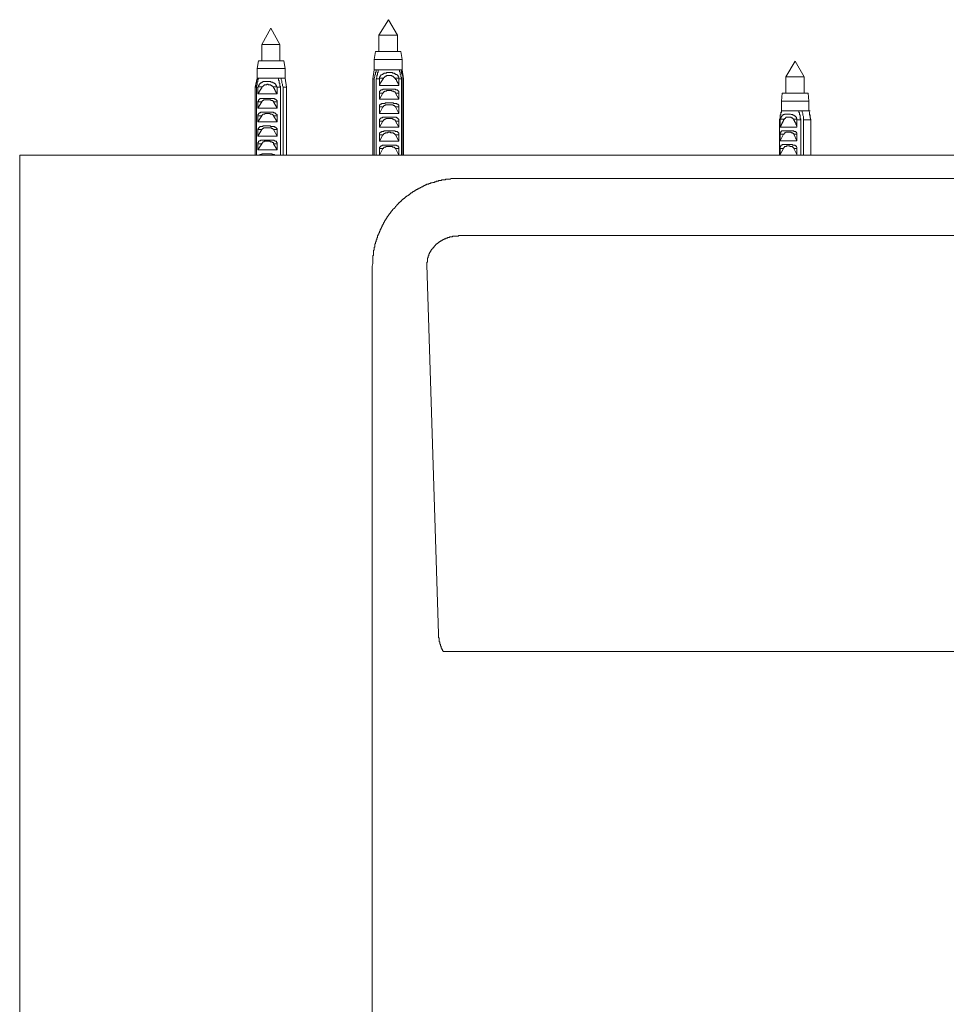
# Model space of a CAD drawing. Units: inches. Extents: x -2051 to 1359, y -1539 to 1046.
# Drawn here: x -1191 to -939, y 63 to 331 of the extents above; entities that cross this region are included whole.
import ezdxf

# ---------------------------------------------------------------- set-up
doc = ezdxf.new("R2010")
doc.units = ezdxf.units.IN
doc.header["$MEASUREMENT"] = 0
doc.layers.add('图层 1', color=7, linetype='Continuous')

msp = doc.modelspace()

# ---------------------------------------------------------------- linework, layer by layer
at = {"layer": '图层 1', "color": 7, "lineweight": 9}
for points in [[(-1090.87, 331.23), (-1093.52, 326.98)], [(-1088.38, 326.98), (-1090.87, 331.23)], [(-1122.97, 328.93), (-1125.44, 324.49)], [(-1120.5, 324.49), (-1122.97, 328.93)], [(-1093.52, 326.98), (-1093.52, 322.54)], [(-1088.38, 326.98), (-1093.52, 326.98)], [(-1088.38, 322.54), (-1088.38, 326.98)], [(-1125.44, 324.49), (-1125.44, 320.06)], [(-1120.5, 324.49), (-1125.44, 324.49)], [(-1120.5, 320.06), (-1120.5, 324.49)], [(-1094.41, 322.54), (-1094.77, 320.42)], [(-1087.5, 322.54), (-1094.41, 322.54)], [(-1087.13, 320.42), (-1087.5, 322.54)], [(-1126.34, 320.06), (-1126.69, 317.93)], [(-1119.43, 320.06), (-1126.34, 320.06)], [(-1119.06, 317.93), (-1119.43, 320.06)], [(-1094.77, 320.42), (-1094.77, 317.58)], [(-1087.13, 320.42), (-1094.77, 320.42)], [(-1087.13, 317.58), (-1087.13, 320.42)], [(-980.01, 319.89), (-982.51, 315.62)], [(-977.53, 315.62), (-980.01, 319.89)], [(-1126.69, 317.93), (-1126.69, 315.28)], [(-1119.06, 317.93), (-1126.69, 317.93)], [(-1119.06, 315.28), (-1119.06, 317.93)], [(-1094.77, 317.58), (-1095.13, 315.1)], [(-1094.77, 317.58), (-1094.24, 317.58)], [(-1094.24, 317.58), (-1094.24, 317.41), (-1094.24, 317.05), (-1094.41, 316.87), (-1094.41, 316.69), (-1094.41, 316.52), (-1094.41, 316.34), (-1094.59, 316.16), (-1094.59, 315.81), (-1094.77, 315.1)], [(-1094.24, 315.1), (-1094.06, 315.45), (-1094.06, 315.62), (-1094.06, 315.81), (-1094.06, 315.98), (-1093.88, 316.16), (-1093.88, 316.34), (-1093.88, 316.52), (-1093.88, 316.69), (-1093.88, 316.87), (-1093.71, 316.87), (-1093.71, 317.05), (-1093.71, 317.23), (-1093.71, 317.41), (-1093.71, 317.58), (-1093.52, 317.58)], [(-1093.52, 317.58), (-1094.24, 317.58)], [(-1087.85, 317.58), (-1093.52, 317.58)], [(-1088.02, 315.28), (-1088.02, 315.45), (-1088.02, 315.62), (-1088.2, 315.62), (-1088.2, 315.81), (-1088.2, 315.98), (-1088.38, 315.98), (-1088.38, 316.16), (-1088.56, 316.16), (-1088.56, 316.34), (-1088.73, 316.34), (-1088.92, 316.34), (-1088.92, 316.52), (-1089.08, 316.52), (-1089.26, 316.52), (-1089.26, 316.69), (-1089.45, 316.69), (-1089.63, 316.69), (-1089.8, 316.69), (-1089.8, 316.87), (-1089.98, 316.87), (-1090.15, 316.87), (-1090.33, 316.87), (-1090.51, 316.87), (-1090.69, 316.87), (-1090.87, 316.87), (-1091.05, 316.87), (-1091.21, 316.87), (-1091.39, 316.87), (-1091.39, 316.69), (-1091.58, 316.69), (-1091.76, 316.69), (-1091.93, 316.69), (-1092.11, 316.69), (-1092.11, 316.52), (-1092.28, 316.52), (-1092.46, 316.52), (-1092.46, 316.34), (-1092.64, 316.34), (-1092.81, 316.16), (-1093, 316.16), (-1093, 315.98), (-1093.18, 315.81), (-1093.18, 315.62), (-1093.34, 315.62), (-1093.34, 315.45), (-1093.34, 315.28)], [(-1087.31, 315.1), (-1087.31, 315.45), (-1087.5, 315.62), (-1087.5, 315.81), (-1087.5, 315.98), (-1087.5, 316.16), (-1087.67, 316.34), (-1087.67, 316.52), (-1087.67, 316.69), (-1087.67, 316.87), (-1087.67, 317.05), (-1087.85, 317.05), (-1087.85, 317.23), (-1087.85, 317.41), (-1087.85, 317.58)], [(-1087.85, 317.58), (-1087.5, 317.58)], [(-1087.13, 317.58), (-1087.5, 317.58)], [(-1087.5, 317.58), (-1087.31, 317.41), (-1087.31, 317.05), (-1087.31, 316.87), (-1087.31, 316.69), (-1087.13, 316.52), (-1087.13, 316.34), (-1087.13, 316.16), (-1086.97, 315.81), (-1086.97, 315.1)], [(-1086.79, 315.1), (-1087.13, 317.58)], [(-1126.69, 315.28), (-1127.22, 312.8)], [(-1126.69, 315.28), (-1126.69, 314.92), (-1126.87, 314.57), (-1126.87, 314.4), (-1126.87, 314.21), (-1126.87, 314.03), (-1127.05, 313.68), (-1127.05, 313.33), (-1127.22, 312.8)], [(-1126.87, 312.8), (-1126.87, 313.15), (-1126.87, 313.33), (-1126.69, 313.51), (-1126.69, 313.68), (-1126.69, 313.86), (-1126.69, 314.03), (-1126.69, 314.21), (-1126.51, 314.4), (-1126.51, 314.57), (-1126.51, 314.74), (-1126.51, 314.92), (-1126.34, 315.1), (-1126.34, 315.28)], [(-1126.34, 315.28), (-1126.69, 315.28)], [(-1126.69, 315.28), (-1126.34, 315.28)], [(-1120.84, 315.28), (-1126.34, 315.28)], [(-1121.19, 312.97), (-1121.38, 312.97), (-1121.38, 313.15), (-1121.38, 313.33), (-1121.56, 313.33), (-1121.56, 313.51), (-1121.56, 313.68), (-1121.73, 313.68), (-1121.73, 313.86), (-1121.91, 313.86), (-1122.08, 313.86), (-1122.08, 314.03), (-1122.26, 314.03), (-1122.44, 314.03), (-1122.44, 314.21), (-1122.61, 314.21), (-1122.79, 314.21), (-1122.97, 314.21), (-1122.97, 314.4), (-1123.14, 314.4), (-1123.32, 314.4), (-1123.49, 314.4), (-1123.68, 314.4), (-1123.86, 314.4), (-1124.02, 314.4), (-1124.21, 314.4), (-1124.39, 314.4), (-1124.56, 314.4), (-1124.74, 314.4), (-1124.92, 314.4), (-1125.09, 314.4), (-1125.09, 314.21), (-1125.27, 314.21), (-1125.44, 314.21), (-1125.44, 314.03), (-1125.62, 314.03), (-1125.8, 314.03), (-1125.8, 313.86), (-1125.99, 313.86), (-1125.99, 313.68), (-1126.15, 313.68), (-1126.15, 313.51), (-1126.15, 313.33), (-1126.34, 313.33), (-1126.34, 313.15), (-1126.34, 312.97)], [(-1120.31, 312.8), (-1120.31, 313.15), (-1120.5, 313.15), (-1120.5, 313.33), (-1120.5, 313.51), (-1120.5, 313.68), (-1120.5, 313.86), (-1120.66, 314.03), (-1120.66, 314.21), (-1120.66, 314.4), (-1120.66, 314.57), (-1120.84, 314.74), (-1120.84, 314.92), (-1120.84, 315.1), (-1120.84, 315.28)], [(-1120.84, 315.28), (-1120.13, 315.28)], [(-1119.06, 315.28), (-1120.13, 315.28)], [(-1120.13, 315.28), (-1120.13, 314.92), (-1119.94, 314.57), (-1119.94, 314.4), (-1119.94, 314.21), (-1119.94, 314.03), (-1119.78, 313.68), (-1119.78, 313.33), (-1119.6, 312.8)], [(-1118.71, 312.8), (-1119.06, 315.28)], [(-1095.13, 315.1), (-1095.13, 294.35)], [(-1095.13, 315.1), (-1094.77, 315.1)], [(-1094.77, 294.35), (-1094.77, 315.1)], [(-1093.34, 315.1), (-1094.24, 315.1)], [(-1094.24, 315.1), (-1094.24, 294.35)], [(-1092.28, 315.28), (-1092.28, 315.1), (-1092.46, 315.1), (-1092.46, 314.92), (-1092.64, 314.74), (-1092.64, 314.57), (-1092.81, 314.57), (-1092.81, 314.4), (-1093, 314.21), (-1093, 314.03), (-1093.18, 314.03), (-1093.18, 313.86), (-1093.18, 313.68), (-1093.34, 313.68), (-1093.34, 313.51), (-1093.34, 313.33)], [(-1093.34, 315.28), (-1093.34, 315.1)], [(-1093.34, 315.28), (-1092.28, 315.28)], [(-1093.34, 313.33), (-1093.34, 315.1)], [(-1089.08, 315.28), (-1089.26, 315.28), (-1089.26, 315.45), (-1089.45, 315.45), (-1089.45, 315.62), (-1089.63, 315.62), (-1089.63, 315.81), (-1089.8, 315.81), (-1089.98, 315.81), (-1089.98, 315.98), (-1090.15, 315.98), (-1090.33, 315.98), (-1090.51, 315.98), (-1090.69, 315.98), (-1090.87, 315.98), (-1091.05, 315.98), (-1091.21, 315.98), (-1091.39, 315.98), (-1091.39, 315.81), (-1091.58, 315.81), (-1091.76, 315.81), (-1091.76, 315.62), (-1091.93, 315.62), (-1091.93, 315.45), (-1092.11, 315.45), (-1092.28, 315.28)], [(-1089.08, 315.28), (-1089.08, 315.1), (-1088.92, 315.1), (-1088.92, 314.92), (-1088.73, 314.92), (-1088.73, 314.74), (-1088.73, 314.57), (-1088.56, 314.57), (-1088.56, 314.4), (-1088.38, 314.21), (-1088.38, 314.03), (-1088.2, 314.03), (-1088.2, 313.86), (-1088.2, 313.68), (-1088.02, 313.68), (-1088.02, 313.51), (-1088.02, 313.33)], [(-1088.02, 315.28), (-1089.08, 315.28)], [(-1088.02, 315.28), (-1088.02, 315.1)], [(-1088.02, 313.33), (-1088.02, 315.1)], [(-1088.02, 315.1), (-1087.31, 315.1)], [(-1087.31, 315.1), (-1087.31, 294.35)], [(-1086.97, 294.35), (-1086.97, 315.1)], [(-1086.79, 315.1), (-1086.97, 315.1)], [(-1086.79, 294.35), (-1086.79, 315.1)], [(-982.51, 315.62), (-982.51, 311.2)], [(-977.89, 315.62), (-982.51, 315.62)], [(-977.53, 315.62), (-977.89, 315.62)], [(-977.53, 311.2), (-977.53, 315.62)], [(-1127.22, 312.8), (-1127.22, 294.35)], [(-1127.22, 294.35), (-1127.22, 312.8)], [(-1127.22, 312.8), (-1126.87, 312.8)], [(-1126.51, 312.8), (-1126.87, 312.8)], [(-1126.87, 312.8), (-1126.87, 294.35)], [(-1126.34, 312.97), (-1126.51, 312.8)], [(-1125.27, 312.97), (-1125.44, 312.8), (-1125.44, 312.61), (-1125.62, 312.61), (-1125.62, 312.44), (-1125.62, 312.27), (-1125.8, 312.27), (-1125.8, 312.08), (-1125.99, 311.9), (-1125.99, 311.73), (-1126.15, 311.73), (-1126.15, 311.55), (-1126.15, 311.37), (-1126.34, 311.37), (-1126.34, 311.2), (-1126.34, 311.02), (-1126.51, 311.02)], [(-1126.51, 311.02), (-1126.51, 312.8)], [(-1126.34, 312.97), (-1125.27, 312.97)], [(-1122.44, 312.97), (-1122.44, 313.15), (-1122.61, 313.15), (-1122.79, 313.33), (-1122.97, 313.33), (-1122.97, 313.51), (-1123.14, 313.51), (-1123.32, 313.51), (-1123.49, 313.51), (-1123.68, 313.51), (-1123.68, 313.68), (-1123.86, 313.68), (-1124.02, 313.68), (-1124.02, 313.51), (-1124.21, 313.51), (-1124.39, 313.51), (-1124.56, 313.51), (-1124.74, 313.51), (-1124.74, 313.33), (-1124.92, 313.33), (-1124.92, 313.15), (-1125.09, 313.15), (-1125.27, 312.97)], [(-1122.44, 312.97), (-1122.26, 312.8), (-1122.26, 312.61), (-1122.08, 312.61), (-1122.08, 312.44), (-1121.91, 312.44), (-1121.91, 312.27), (-1121.91, 312.08), (-1121.73, 312.08), (-1121.73, 311.9), (-1121.73, 311.73), (-1121.56, 311.73), (-1121.56, 311.55), (-1121.56, 311.37), (-1121.38, 311.37), (-1121.38, 311.2), (-1121.19, 311.02)], [(-1121.19, 312.97), (-1122.44, 312.97)], [(-1121.19, 312.97), (-1121.19, 312.8)], [(-1121.19, 311.02), (-1121.19, 312.8)], [(-1121.19, 312.8), (-1120.31, 312.8)], [(-1120.31, 312.8), (-1120.31, 294.35)], [(-1119.6, 294.35), (-1119.6, 312.8)], [(-1118.71, 312.8), (-1119.6, 312.8)], [(-1118.71, 294.35), (-1118.71, 312.8)], [(-1093.34, 313.33), (-1088.02, 313.33)], [(-1088.02, 311.2), (-1088.02, 311.37), (-1088.02, 311.55), (-1088.02, 311.73), (-1088.2, 311.73), (-1088.2, 311.9), (-1088.38, 311.9), (-1088.38, 312.08), (-1088.56, 312.08), (-1088.73, 312.08), (-1088.92, 312.08), (-1088.92, 312.27), (-1089.08, 312.27), (-1089.26, 312.27), (-1089.45, 312.27), (-1089.63, 312.27), (-1089.8, 312.27), (-1089.98, 312.27), (-1090.15, 312.27), (-1090.33, 312.27), (-1090.51, 312.27), (-1090.69, 312.27), (-1090.87, 312.27), (-1091.05, 312.27), (-1091.21, 312.27), (-1091.39, 312.27), (-1091.58, 312.27), (-1091.76, 312.27), (-1091.93, 312.27), (-1092.11, 312.27), (-1092.28, 312.27), (-1092.46, 312.27), (-1092.46, 312.08), (-1092.64, 312.08), (-1092.81, 312.08), (-1093, 312.08), (-1093, 311.9), (-1093.18, 311.9), (-1093.18, 311.73), (-1093.34, 311.73), (-1093.34, 311.55), (-1093.34, 311.37), (-1093.34, 311.2)], [(-1092.46, 311.2), (-1092.28, 311.37), (-1092.28, 311.55), (-1092.11, 311.55), (-1091.93, 311.55), (-1091.93, 311.73), (-1091.76, 311.73), (-1091.58, 311.73), (-1091.39, 311.73), (-1091.39, 311.9), (-1091.21, 311.9), (-1091.05, 311.9), (-1090.87, 311.9), (-1090.69, 311.9), (-1090.51, 311.9), (-1090.33, 311.9), (-1090.15, 311.9), (-1089.98, 311.9), (-1089.98, 311.73), (-1089.8, 311.73), (-1089.63, 311.73), (-1089.45, 311.73), (-1089.45, 311.55), (-1089.26, 311.55), (-1089.08, 311.55), (-1089.08, 311.37), (-1088.92, 311.37), (-1088.92, 311.2)], [(-1126.51, 311.02), (-1121.19, 311.02)], [(-1121.19, 308.89), (-1121.19, 309.07), (-1121.19, 309.25), (-1121.38, 309.25), (-1121.38, 309.43), (-1121.56, 309.43), (-1121.56, 309.6), (-1121.73, 309.6), (-1121.91, 309.6), (-1121.91, 309.78), (-1122.08, 309.78), (-1122.26, 309.78), (-1122.44, 309.78), (-1122.61, 309.78), (-1122.79, 309.78), (-1122.97, 309.78), (-1123.14, 309.78), (-1123.32, 309.78), (-1123.49, 309.78), (-1123.68, 309.78), (-1123.86, 309.78), (-1124.02, 309.78), (-1124.21, 309.78), (-1124.39, 309.78), (-1124.56, 309.78), (-1124.74, 309.78), (-1124.92, 309.78), (-1125.09, 309.78), (-1125.27, 309.78), (-1125.44, 309.78), (-1125.62, 309.78), (-1125.8, 309.78), (-1125.99, 309.78), (-1125.99, 309.6), (-1126.15, 309.6), (-1126.15, 309.43), (-1126.34, 309.43), (-1126.34, 309.25), (-1126.34, 309.07), (-1126.51, 309.07), (-1126.51, 308.89)], [(-1126.51, 307.12), (-1126.51, 308.89)], [(-1126.51, 308.89), (-1125.44, 308.89)], [(-1125.44, 308.89), (-1126.51, 307.12)], [(-1125.44, 308.89), (-1125.44, 309.07), (-1125.27, 309.07), (-1125.27, 309.25), (-1125.09, 309.25), (-1124.92, 309.25), (-1124.92, 309.43), (-1124.74, 309.43), (-1124.56, 309.43), (-1124.39, 309.43), (-1124.21, 309.43), (-1124.02, 309.43), (-1123.86, 309.43), (-1123.68, 309.43), (-1123.49, 309.43), (-1123.32, 309.43), (-1123.14, 309.43), (-1122.97, 309.43), (-1122.97, 309.25), (-1122.79, 309.25), (-1122.61, 309.25), (-1122.44, 309.25), (-1122.44, 309.07), (-1122.26, 309.07), (-1122.26, 308.89)], [(-1121.19, 308.89), (-1122.26, 308.89)], [(-1122.26, 308.89), (-1121.19, 307.12)], [(-1121.19, 307.12), (-1121.19, 308.89)], [(-1093.34, 309.6), (-1093.34, 311.2)], [(-1093.34, 311.2), (-1092.46, 311.2)], [(-1092.46, 311.2), (-1093.34, 309.6)], [(-1093.34, 309.6), (-1088.02, 309.6)], [(-1088.02, 311.2), (-1088.92, 311.2)], [(-1088.92, 311.2), (-1088.02, 309.6)], [(-1088.02, 309.6), (-1088.02, 311.2)], [(-983.57, 311.2), (-983.74, 309.07)], [(-983.74, 309.07), (-983.74, 306.41)], [(-976.83, 309.07), (-983.74, 309.07)], [(-977, 311.2), (-983.57, 311.2)], [(-976.46, 311.2), (-977, 311.2)], [(-976.3, 309.07), (-976.83, 309.07)], [(-976.3, 309.07), (-976.46, 311.2)], [(-976.3, 306.41), (-976.3, 309.07)], [(-1126.51, 307.12), (-1121.19, 307.12)], [(-1121.19, 304.99), (-1121.19, 305.17), (-1121.19, 305.35), (-1121.38, 305.35), (-1121.38, 305.52), (-1121.56, 305.52), (-1121.56, 305.7), (-1121.73, 305.7), (-1121.73, 305.88), (-1121.91, 305.88), (-1122.08, 305.88), (-1122.26, 305.88), (-1122.26, 306.06), (-1122.44, 306.06), (-1122.61, 306.06), (-1122.79, 306.06), (-1122.97, 306.06), (-1123.14, 306.06), (-1123.32, 306.06), (-1123.49, 306.06), (-1123.68, 306.06), (-1123.86, 306.06), (-1124.02, 306.06), (-1124.21, 306.06), (-1124.39, 306.06), (-1124.56, 306.06), (-1124.74, 306.06), (-1124.92, 306.06), (-1125.09, 306.06), (-1125.27, 306.06), (-1125.44, 306.06), (-1125.62, 306.06), (-1125.8, 306.06), (-1125.8, 305.88), (-1125.99, 305.88), (-1126.15, 305.88), (-1126.15, 305.7), (-1126.34, 305.7), (-1126.34, 305.52), (-1126.34, 305.35), (-1126.51, 305.35), (-1126.51, 305.17), (-1126.51, 304.99)], [(-1088.02, 307.47), (-1088.02, 307.65), (-1088.02, 307.83), (-1088.02, 308.01), (-1088.2, 308.01), (-1088.2, 308.19), (-1088.38, 308.19), (-1088.56, 308.19), (-1088.56, 308.36), (-1088.73, 308.36), (-1088.92, 308.36), (-1089.08, 308.36), (-1089.26, 308.36), (-1089.45, 308.36), (-1089.63, 308.53), (-1089.8, 308.53), (-1089.98, 308.53), (-1090.15, 308.53), (-1090.33, 308.53), (-1090.51, 308.53), (-1090.69, 308.53), (-1090.87, 308.53), (-1091.05, 308.53), (-1091.21, 308.53), (-1091.39, 308.53), (-1091.58, 308.53), (-1091.76, 308.53), (-1091.76, 308.36), (-1091.93, 308.36), (-1092.11, 308.36), (-1092.28, 308.36), (-1092.46, 308.36), (-1092.64, 308.36), (-1092.81, 308.36), (-1092.81, 308.19), (-1093, 308.19), (-1093.18, 308.19), (-1093.18, 308.01), (-1093.34, 308.01), (-1093.34, 307.83), (-1093.34, 307.65), (-1093.34, 307.47)], [(-1092.46, 307.47), (-1093.34, 305.7)], [(-1093.34, 305.7), (-1093.34, 307.47)], [(-1093.34, 307.47), (-1092.46, 307.47)], [(-1092.46, 307.47), (-1092.28, 307.47), (-1092.28, 307.65), (-1092.11, 307.65), (-1092.11, 307.83), (-1091.93, 307.83), (-1091.76, 307.83), (-1091.76, 308.01), (-1091.58, 308.01), (-1091.39, 308.01), (-1091.21, 308.01), (-1091.05, 308.01), (-1090.87, 308.01), (-1090.69, 308.01), (-1090.51, 308.01), (-1090.33, 308.01), (-1090.15, 308.01), (-1089.98, 308.01), (-1089.8, 308.01), (-1089.63, 308.01), (-1089.63, 307.83), (-1089.45, 307.83), (-1089.26, 307.83), (-1089.26, 307.65), (-1089.08, 307.65), (-1089.08, 307.47), (-1088.92, 307.47)], [(-1088.92, 307.47), (-1088.02, 305.7)], [(-1088.02, 307.47), (-1088.92, 307.47)], [(-1088.02, 305.7), (-1088.02, 307.47)], [(-984.28, 303.93), (-984.28, 304.11), (-984.09, 304.45), (-984.09, 304.64), (-984.09, 304.81), (-984.09, 304.99), (-984.09, 305.17), (-983.92, 305.35), (-983.92, 305.52), (-983.92, 305.7), (-983.92, 305.88), (-983.74, 306.06), (-983.74, 306.24), (-983.74, 306.41)], [(-983.74, 306.41), (-983.74, 306.06), (-983.92, 306.06), (-983.92, 305.88), (-983.92, 305.7), (-983.92, 305.52)], [(-978.96, 306.41), (-983.74, 306.41)], [(-983.74, 306.41), (-983.39, 306.41)], [(-978.43, 303.93), (-978.43, 304.11), (-978.59, 304.28), (-978.59, 304.45), (-978.59, 304.64), (-978.59, 304.81), (-978.59, 304.99), (-978.59, 305.17), (-978.78, 305.35), (-978.78, 305.52), (-978.78, 305.7), (-978.78, 305.88), (-978.96, 306.06), (-978.96, 306.24), (-978.96, 306.41)], [(-978.96, 306.41), (-978.07, 306.41)], [(-976.3, 306.41), (-978.07, 306.41)], [(-978.07, 306.41), (-978.07, 306.06), (-977.89, 305.7), (-977.89, 305.52), (-977.89, 305.35), (-977.89, 305.17), (-977.71, 304.81), (-977.71, 304.45), (-977.71, 303.93)], [(-976.3, 306.41), (-975.93, 306.41)], [(-976.3, 306.41), (-976.12, 306.06), (-976.12, 305.7), (-976.12, 305.52), (-976.12, 305.35), (-975.93, 305.17), (-975.93, 304.81), (-975.93, 304.45), (-975.76, 303.93)], [(-1126.51, 303.39), (-1126.51, 304.99)], [(-1126.51, 304.99), (-1125.44, 304.99)], [(-1125.44, 304.99), (-1126.51, 303.39)], [(-1126.51, 303.39), (-1121.19, 303.39)], [(-1125.44, 304.99), (-1125.44, 305.17), (-1125.27, 305.17), (-1125.27, 305.35), (-1125.09, 305.35), (-1125.09, 305.52), (-1124.92, 305.52), (-1124.74, 305.52), (-1124.56, 305.52), (-1124.56, 305.7), (-1124.39, 305.7), (-1124.21, 305.7), (-1124.02, 305.7), (-1123.86, 305.7), (-1123.68, 305.7), (-1123.49, 305.7), (-1123.32, 305.7), (-1123.14, 305.7), (-1123.14, 305.52), (-1122.97, 305.52), (-1122.79, 305.52), (-1122.61, 305.52), (-1122.61, 305.35), (-1122.44, 305.35), (-1122.44, 305.17), (-1122.26, 305.17), (-1122.26, 304.99)], [(-1121.19, 304.99), (-1122.26, 304.99)], [(-1122.26, 304.99), (-1121.19, 303.39)], [(-1121.19, 303.39), (-1121.19, 304.99)], [(-1093.34, 305.7), (-1088.02, 305.7)], [(-1088.02, 303.57), (-1088.02, 303.75), (-1088.02, 303.93), (-1088.02, 304.11), (-1088.2, 304.11), (-1088.2, 304.28), (-1088.38, 304.28), (-1088.38, 304.45), (-1088.56, 304.45), (-1088.73, 304.45), (-1088.73, 304.64), (-1088.92, 304.64), (-1089.08, 304.64), (-1089.26, 304.64), (-1089.45, 304.64), (-1089.63, 304.64), (-1089.8, 304.64), (-1089.98, 304.64), (-1090.15, 304.64), (-1090.33, 304.64), (-1090.51, 304.64), (-1090.69, 304.64), (-1090.87, 304.64), (-1091.05, 304.64), (-1091.21, 304.64), (-1091.39, 304.64), (-1091.58, 304.64), (-1091.76, 304.64), (-1091.93, 304.64), (-1092.11, 304.64), (-1092.28, 304.64), (-1092.46, 304.64), (-1092.64, 304.45), (-1092.81, 304.45), (-1093, 304.45), (-1093, 304.28), (-1093.18, 304.28), (-1093.18, 304.11), (-1093.34, 304.11), (-1093.34, 303.93), (-1093.34, 303.75), (-1093.34, 303.57)], [(-1092.46, 303.57), (-1093.34, 301.98)], [(-1093.34, 301.98), (-1093.34, 303.57)], [(-1093.34, 303.57), (-1092.46, 303.57)], [(-1092.46, 303.57), (-1092.28, 303.75), (-1092.28, 303.93), (-1092.11, 303.93), (-1091.93, 303.93), (-1091.93, 304.11), (-1091.76, 304.11), (-1091.58, 304.11), (-1091.58, 304.28), (-1091.39, 304.28), (-1091.21, 304.28), (-1091.05, 304.28), (-1090.87, 304.28), (-1090.69, 304.28), (-1090.51, 304.28), (-1090.33, 304.28), (-1090.15, 304.28), (-1089.98, 304.28), (-1089.8, 304.28), (-1089.8, 304.11), (-1089.63, 304.11), (-1089.45, 304.11), (-1089.45, 303.93), (-1089.26, 303.93), (-1089.08, 303.93), (-1089.08, 303.75), (-1088.92, 303.75), (-1088.92, 303.57)], [(-1088.02, 303.57), (-1088.92, 303.57)], [(-1088.92, 303.57), (-1088.02, 301.98)], [(-1088.02, 301.98), (-1088.02, 303.57)], [(-984.09, 303.93), (-984.28, 303.93)], [(-984.28, 303.93), (-984.28, 294.35)], [(-979.5, 304.11), (-979.5, 304.28), (-979.66, 304.28), (-979.66, 304.45), (-979.66, 304.64), (-979.84, 304.64), (-979.84, 304.81), (-980.01, 304.81), (-980.01, 304.99), (-980.2, 304.99), (-980.38, 305.17), (-980.54, 305.17), (-980.72, 305.35), (-980.91, 305.35), (-981.08, 305.35), (-981.26, 305.52), (-981.44, 305.52), (-981.61, 305.52), (-981.79, 305.52), (-981.96, 305.52), (-982.14, 305.52), (-982.33, 305.52), (-982.51, 305.52), (-982.67, 305.52), (-982.86, 305.52), (-982.86, 305.35), (-983.03, 305.35), (-983.21, 305.35), (-983.39, 305.17), (-983.57, 305.17), (-983.57, 304.99), (-983.74, 304.81), (-983.74, 304.64), (-983.92, 304.64), (-983.92, 304.45), (-983.92, 304.28), (-983.92, 304.11), (-984.09, 304.11)], [(-984.09, 304.11), (-984.09, 303.93)], [(-983.03, 304.11), (-983.03, 303.93), (-983.21, 303.93), (-983.21, 303.75), (-983.21, 303.57), (-983.39, 303.57), (-983.39, 303.39), (-983.39, 303.22), (-983.57, 303.22), (-983.57, 303.04), (-983.57, 302.86), (-983.74, 302.86), (-983.74, 302.69), (-983.74, 302.51), (-983.92, 302.51), (-983.92, 302.33), (-983.92, 302.16), (-984.09, 301.98)], [(-984.09, 304.11), (-983.03, 304.11)], [(-984.09, 301.98), (-984.09, 303.93)], [(-980.38, 304.11), (-980.54, 304.11), (-980.54, 304.28), (-980.72, 304.28), (-980.72, 304.45), (-980.91, 304.45), (-981.08, 304.45), (-981.08, 304.64), (-981.26, 304.64), (-981.44, 304.64), (-981.61, 304.64), (-981.79, 304.64), (-981.96, 304.64), (-982.14, 304.64), (-982.33, 304.64), (-982.51, 304.64), (-982.51, 304.45), (-982.67, 304.45), (-982.67, 304.28), (-982.86, 304.28), (-982.86, 304.11), (-983.03, 304.11)], [(-980.38, 304.11), (-980.38, 303.93), (-980.38, 303.75), (-980.2, 303.75), (-980.2, 303.57), (-980.2, 303.39), (-980.01, 303.39), (-980.01, 303.22), (-979.84, 303.04), (-979.84, 302.86), (-979.84, 302.69), (-979.66, 302.69), (-979.66, 302.51), (-979.66, 302.33), (-979.5, 302.33), (-979.5, 302.16), (-979.5, 301.98)], [(-979.5, 304.11), (-980.38, 304.11)], [(-979.5, 304.11), (-979.5, 303.93)], [(-979.5, 301.98), (-979.5, 303.93)], [(-979.5, 303.93), (-978.43, 303.93)], [(-978.43, 303.93), (-978.43, 294.35)], [(-977.71, 294.35), (-977.71, 303.93)], [(-975.76, 303.93), (-977.71, 303.93)], [(-975.76, 303.93), (-976.12, 305.52)], [(-975.76, 294.35), (-975.76, 303.93)], [(-975.76, 303.93), (-975.76, 294.35)], [(-1121.19, 301.27), (-1121.19, 301.44), (-1121.19, 301.62), (-1121.38, 301.62), (-1121.38, 301.8), (-1121.56, 301.8), (-1121.56, 301.98), (-1121.73, 301.98), (-1121.91, 301.98), (-1121.91, 302.16), (-1122.08, 302.16), (-1122.26, 302.16), (-1122.44, 302.16), (-1122.61, 302.16), (-1122.79, 302.16), (-1122.97, 302.16), (-1123.14, 302.33), (-1123.32, 302.33), (-1123.49, 302.33), (-1123.68, 302.33), (-1123.86, 302.33), (-1124.02, 302.33), (-1124.21, 302.33), (-1124.39, 302.33), (-1124.56, 302.33), (-1124.74, 302.33), (-1124.92, 302.33), (-1125.09, 302.33), (-1125.09, 302.16), (-1125.27, 302.16), (-1125.44, 302.16), (-1125.62, 302.16), (-1125.8, 302.16), (-1125.99, 302.16), (-1125.99, 301.98), (-1126.15, 301.98), (-1126.15, 301.8), (-1126.34, 301.8), (-1126.34, 301.62), (-1126.51, 301.44), (-1126.51, 301.27)], [(-1126.51, 299.49), (-1126.51, 301.27)], [(-1126.51, 301.27), (-1125.44, 301.27)], [(-1125.44, 301.27), (-1126.51, 299.49)], [(-1125.44, 301.27), (-1125.44, 301.44), (-1125.27, 301.44), (-1125.27, 301.62), (-1125.09, 301.62), (-1124.92, 301.62), (-1124.92, 301.8), (-1124.74, 301.8), (-1124.56, 301.8), (-1124.39, 301.8), (-1124.21, 301.8), (-1124.02, 301.8), (-1123.86, 301.8), (-1123.68, 301.8), (-1123.49, 301.8), (-1123.32, 301.8), (-1123.14, 301.8), (-1122.97, 301.8), (-1122.79, 301.8), (-1122.79, 301.62), (-1122.61, 301.62), (-1122.44, 301.62), (-1122.44, 301.44), (-1122.26, 301.44), (-1122.26, 301.27)], [(-1121.19, 301.27), (-1122.26, 301.27)], [(-1122.26, 301.27), (-1121.19, 299.49)], [(-1121.19, 299.49), (-1121.19, 301.27)], [(-1093.34, 301.98), (-1088.02, 301.98)], [(-1088.02, 299.85), (-1088.02, 300.03), (-1088.02, 300.2), (-1088.02, 300.38), (-1088.2, 300.38), (-1088.2, 300.56), (-1088.38, 300.56), (-1088.38, 300.73), (-1088.56, 300.73), (-1088.73, 300.73), (-1088.92, 300.73), (-1089.08, 300.73), (-1089.08, 300.91), (-1089.26, 300.91), (-1089.45, 300.91), (-1089.63, 300.91), (-1089.8, 300.91), (-1089.98, 300.91), (-1090.15, 300.91), (-1090.33, 300.91), (-1090.51, 300.91), (-1090.69, 300.91), (-1090.87, 300.91), (-1091.05, 300.91), (-1091.21, 300.91), (-1091.39, 300.91), (-1091.58, 300.91), (-1091.76, 300.91), (-1091.93, 300.91), (-1092.11, 300.91), (-1092.11, 300.73), (-1092.28, 300.73), (-1092.46, 300.73), (-1092.64, 300.73), (-1092.81, 300.73), (-1092.81, 300.56), (-1093, 300.56), (-1093.18, 300.56), (-1093.18, 300.38), (-1093.34, 300.38), (-1093.34, 300.2), (-1093.34, 300.03), (-1093.34, 299.85)], [(-984.09, 301.98), (-979.5, 301.98)], [(-979.5, 300.03), (-979.5, 300.2), (-979.5, 300.38), (-979.66, 300.38), (-979.66, 300.56), (-979.84, 300.56), (-979.84, 300.73), (-980.01, 300.73), (-980.2, 300.73), (-980.38, 300.73), (-980.38, 300.91), (-980.54, 300.91), (-980.72, 300.91), (-980.91, 300.91), (-981.08, 300.91), (-981.26, 300.91), (-981.44, 300.91), (-981.61, 300.91), (-981.79, 300.91), (-981.96, 300.91), (-982.14, 300.91), (-982.33, 300.91), (-982.51, 300.91), (-982.67, 300.91), (-982.86, 300.91), (-983.03, 300.91), (-983.21, 300.91), (-983.39, 300.91), (-983.57, 300.91), (-983.74, 300.91), (-983.74, 300.73), (-983.92, 300.73), (-983.92, 300.56), (-983.92, 300.38), (-984.09, 300.38), (-984.09, 300.2), (-984.09, 300.03)], [(-1126.51, 299.49), (-1121.19, 299.49)], [(-1121.19, 297.36), (-1121.19, 297.55), (-1121.19, 297.72), (-1121.38, 297.72), (-1121.38, 297.9), (-1121.38, 298.08), (-1121.56, 298.08), (-1121.73, 298.08), (-1121.73, 298.26), (-1121.91, 298.26), (-1122.08, 298.26), (-1122.08, 298.43), (-1122.26, 298.43), (-1122.44, 298.43), (-1122.61, 298.43), (-1122.79, 298.43), (-1122.97, 298.43), (-1123.14, 298.43), (-1123.32, 298.43), (-1123.49, 298.43), (-1123.68, 298.43), (-1123.86, 298.43), (-1124.02, 298.43), (-1124.21, 298.43), (-1124.39, 298.43), (-1124.56, 298.43), (-1124.74, 298.43), (-1124.92, 298.43), (-1125.09, 298.43), (-1125.27, 298.43), (-1125.44, 298.43), (-1125.62, 298.43), (-1125.8, 298.43), (-1125.8, 298.26), (-1125.99, 298.26), (-1126.15, 298.26), (-1126.15, 298.08), (-1126.34, 298.08), (-1126.34, 297.9), (-1126.34, 297.72), (-1126.51, 297.72), (-1126.51, 297.55), (-1126.51, 297.36)], [(-1125.44, 297.36), (-1125.44, 297.55), (-1125.27, 297.55), (-1125.27, 297.72), (-1125.09, 297.72), (-1125.09, 297.9), (-1124.92, 297.9), (-1124.74, 297.9), (-1124.74, 298.08), (-1124.56, 298.08), (-1124.39, 298.08), (-1124.21, 298.08), (-1124.02, 298.08), (-1123.86, 298.08), (-1123.68, 298.08), (-1123.49, 298.08), (-1123.32, 298.08), (-1123.14, 298.08), (-1123.14, 297.9), (-1122.97, 297.9), (-1122.79, 297.9), (-1122.61, 297.9), (-1122.61, 297.72), (-1122.44, 297.72), (-1122.26, 297.72), (-1122.26, 297.55), (-1122.26, 297.36)], [(-1093.34, 298.08), (-1093.34, 299.85)], [(-1093.34, 299.85), (-1092.46, 299.85)], [(-1092.46, 299.85), (-1093.34, 298.08)], [(-1093.34, 298.08), (-1088.02, 298.08)], [(-1092.46, 299.85), (-1092.28, 299.85), (-1092.28, 300.03), (-1092.11, 300.03), (-1092.11, 300.2), (-1091.93, 300.2), (-1091.76, 300.2), (-1091.76, 300.38), (-1091.58, 300.38), (-1091.39, 300.38), (-1091.21, 300.38), (-1091.05, 300.38), (-1091.05, 300.56), (-1090.87, 300.56), (-1090.69, 300.56), (-1090.51, 300.56), (-1090.33, 300.56), (-1090.33, 300.38), (-1090.15, 300.38), (-1089.98, 300.38), (-1089.8, 300.38), (-1089.63, 300.38), (-1089.45, 300.2), (-1089.26, 300.2), (-1089.26, 300.03), (-1089.08, 300.03), (-1089.08, 299.85), (-1088.92, 299.85)], [(-1088.02, 299.85), (-1088.92, 299.85)], [(-1088.92, 299.85), (-1088.02, 298.08)], [(-1088.02, 298.08), (-1088.02, 299.85)], [(-984.09, 298.26), (-984.09, 300.03)], [(-984.09, 300.03), (-983.21, 300.03)], [(-983.21, 300.03), (-984.09, 298.26)], [(-984.09, 298.26), (-979.5, 298.26)], [(-983.21, 300.03), (-983.03, 300.03), (-983.03, 300.2), (-982.86, 300.2), (-982.86, 300.38), (-982.67, 300.38), (-982.51, 300.56), (-982.33, 300.56), (-982.14, 300.56), (-981.96, 300.56), (-981.79, 300.56), (-981.61, 300.56), (-981.44, 300.56), (-981.26, 300.56), (-981.08, 300.56), (-981.08, 300.38), (-980.91, 300.38), (-980.72, 300.38), (-980.54, 300.2), (-980.38, 300.2), (-980.38, 300.03)], [(-979.5, 300.03), (-980.38, 300.03)], [(-980.38, 300.03), (-979.5, 298.26)], [(-979.5, 298.26), (-979.5, 300.03)], [(-1126.51, 295.77), (-1126.51, 297.36)], [(-1126.51, 297.36), (-1125.44, 297.36)], [(-1125.44, 297.36), (-1126.51, 295.77)], [(-1126.51, 295.77), (-1121.19, 295.77)], [(-1121.19, 297.36), (-1122.26, 297.36)], [(-1122.26, 297.36), (-1121.19, 295.77)], [(-1121.19, 295.77), (-1121.19, 297.36)], [(-1088.02, 296.12), (-1088.02, 296.31), (-1088.02, 296.48), (-1088.2, 296.66), (-1088.2, 296.84), (-1088.38, 296.84), (-1088.56, 296.84), (-1088.73, 297.02), (-1088.92, 297.02), (-1089.08, 297.02), (-1089.26, 297.02), (-1089.45, 297.02), (-1089.63, 297.02), (-1089.8, 297.02), (-1089.98, 297.02), (-1090.15, 297.02), (-1090.33, 297.02), (-1090.51, 297.02), (-1090.69, 297.02), (-1090.87, 297.02), (-1091.05, 297.02), (-1091.21, 297.02), (-1091.39, 297.02), (-1091.58, 297.02), (-1091.76, 297.02), (-1091.93, 297.02), (-1092.11, 297.02), (-1092.28, 297.02), (-1092.46, 297.02), (-1092.64, 297.02), (-1092.64, 296.84), (-1092.81, 296.84), (-1093, 296.84), (-1093, 296.66), (-1093.18, 296.66), (-1093.18, 296.48), (-1093.34, 296.48), (-1093.34, 296.31), (-1093.34, 296.12)], [(-1093.34, 294.35), (-1093.34, 296.12)], [(-1093.34, 296.12), (-1092.46, 296.12)], [(-1092.46, 296.12), (-1093.34, 294.35)], [(-1092.46, 296.12), (-1092.28, 296.12), (-1092.28, 296.31), (-1092.11, 296.31), (-1092.11, 296.48), (-1091.93, 296.48), (-1091.76, 296.48), (-1091.58, 296.48), (-1091.58, 296.66), (-1091.39, 296.66), (-1091.21, 296.66), (-1091.05, 296.66), (-1090.87, 296.66), (-1090.69, 296.66), (-1090.51, 296.66), (-1090.33, 296.66), (-1090.15, 296.66), (-1089.98, 296.66), (-1089.8, 296.66), (-1089.8, 296.48), (-1089.63, 296.48), (-1089.45, 296.48), (-1089.26, 296.48), (-1089.26, 296.31), (-1089.08, 296.31), (-1089.08, 296.12), (-1088.92, 296.12)], [(-1088.02, 296.12), (-1088.92, 296.12)], [(-1088.92, 296.12), (-1088.02, 294.35)], [(-1088.02, 294.35), (-1088.02, 296.12)], [(-979.5, 296.12), (-979.5, 296.31), (-979.5, 296.48), (-979.66, 296.66), (-979.84, 296.84), (-980.01, 296.84), (-980.01, 297.02), (-980.2, 297.02), (-980.38, 297.02), (-980.54, 297.02), (-980.72, 297.02), (-980.72, 297.19), (-980.91, 297.19), (-981.08, 297.19), (-981.26, 297.19), (-981.44, 297.19), (-981.61, 297.19), (-981.79, 297.19), (-981.96, 297.19), (-982.14, 297.19), (-982.33, 297.19), (-982.51, 297.19), (-982.67, 297.19), (-982.86, 297.19), (-983.03, 297.19), (-983.21, 297.19), (-983.39, 297.19), (-983.57, 297.19), (-983.57, 297.02), (-983.74, 297.02), (-983.92, 297.02), (-983.92, 296.84), (-983.92, 296.66), (-984.09, 296.66), (-984.09, 296.48), (-984.09, 296.31), (-984.09, 296.12)], [(-984.09, 294.53), (-984.09, 296.12)], [(-984.09, 296.12), (-983.21, 296.12)], [(-983.21, 296.12), (-984.09, 294.53)], [(-983.21, 296.12), (-983.21, 296.31), (-983.03, 296.31), (-983.03, 296.48), (-982.86, 296.48), (-982.86, 296.66), (-982.67, 296.66), (-982.51, 296.66), (-982.33, 296.66), (-982.33, 296.84), (-982.14, 296.84), (-981.96, 296.84), (-981.79, 296.84), (-981.61, 296.84), (-981.44, 296.84), (-981.44, 296.66), (-981.26, 296.66), (-981.08, 296.66), (-980.91, 296.66), (-980.72, 296.66), (-980.72, 296.48), (-980.54, 296.48), (-980.54, 296.31), (-980.38, 296.31), (-980.38, 296.12)], [(-979.5, 296.12), (-980.38, 296.12)], [(-980.38, 296.12), (-979.5, 294.53)], [(-979.5, 294.53), (-979.5, 296.12)], [(-1191.43, 294.35), (-1191.43, -147.51)], [(-1191.43, 294.35), (-1187.35, 294.35)], [(-695.18, 294.35), (-1187.35, 294.35)], [(-1121.73, 294.35), (-1121.91, 294.35), (-1121.91, 294.53), (-1122.08, 294.53), (-1122.26, 294.53), (-1122.44, 294.53), (-1122.61, 294.53), (-1122.61, 294.71), (-1122.79, 294.71), (-1122.97, 294.71), (-1123.14, 294.71), (-1123.32, 294.71), (-1123.49, 294.71), (-1123.68, 294.71), (-1123.86, 294.71), (-1124.02, 294.71), (-1124.21, 294.71), (-1124.39, 294.71), (-1124.56, 294.71), (-1124.74, 294.71), (-1124.92, 294.71), (-1125.09, 294.71), (-1125.27, 294.71), (-1125.44, 294.71), (-1125.44, 294.53), (-1125.62, 294.53), (-1125.8, 294.53), (-1125.99, 294.53), (-1125.99, 294.35), (-1126.15, 294.35)], [(-1095.29, 264.03), (-1095.13, 264.74), (-1095.13, 264.92), (-1095.13, 265.28), (-1095.13, 265.62), (-1095.13, 265.8), (-1095.13, 266.16), (-1095.13, 266.52), (-1095.13, 266.69), (-1095.13, 266.86), (-1094.94, 267.05), (-1094.94, 267.23), (-1094.94, 267.4), (-1094.94, 267.58), (-1094.94, 267.76), (-1094.94, 267.93), (-1094.94, 268.11), (-1094.94, 268.29), (-1094.77, 268.47), (-1094.77, 268.65), (-1094.77, 268.82), (-1094.77, 268.99), (-1094.77, 269.17), (-1094.59, 269.36), (-1094.59, 269.53), (-1094.59, 269.7), (-1094.59, 269.88), (-1094.59, 270.06), (-1094.41, 270.24), (-1094.41, 270.41), (-1094.41, 270.6), (-1094.24, 270.77), (-1094.24, 270.94), (-1094.24, 271.12), (-1094.06, 271.3), (-1094.06, 271.48), (-1094.06, 271.66), (-1093.88, 271.83), (-1093.88, 272.01), (-1093.88, 272.19), (-1093.88, 272.37), (-1093.71, 272.37), (-1093.71, 272.54), (-1093.71, 272.72), (-1093.52, 272.9), (-1093.52, 273.07), (-1093.34, 273.25), (-1093.34, 273.43), (-1093.34, 273.61), (-1093.18, 273.61), (-1093.18, 273.78), (-1093.18, 273.96), (-1093, 274.14), (-1093, 274.32), (-1092.81, 274.49), (-1092.81, 274.68), (-1092.64, 274.85), (-1092.64, 275.02), (-1092.64, 275.2), (-1092.46, 275.2), (-1092.46, 275.38), (-1092.28, 275.56), (-1092.28, 275.73), (-1092.11, 275.91), (-1092.11, 276.09), (-1091.93, 276.09), (-1091.93, 276.27), (-1091.93, 276.45), (-1091.76, 276.45), (-1091.76, 276.62), (-1091.58, 276.8), (-1091.58, 276.98), (-1091.39, 276.98), (-1091.39, 277.15), (-1091.21, 277.33), (-1091.21, 277.51), (-1091.05, 277.69), (-1090.87, 277.86), (-1090.87, 278.03), (-1090.69, 278.03), (-1090.69, 278.22), (-1090.51, 278.4), (-1090.33, 278.57), (-1090.33, 278.75), (-1090.15, 278.75), (-1090.15, 278.93), (-1089.98, 279.1), (-1089.8, 279.28), (-1089.8, 279.46), (-1089.63, 279.46), (-1089.63, 279.64), (-1089.45, 279.81), (-1089.26, 279.81), (-1089.26, 279.99), (-1089.08, 279.99), (-1089.08, 280.16), (-1088.92, 280.34), (-1088.73, 280.53), (-1088.56, 280.7), (-1088.38, 280.87), (-1088.2, 281.06), (-1088.02, 281.23), (-1088.02, 281.41), (-1087.85, 281.41), (-1087.67, 281.59), (-1087.5, 281.77), (-1087.31, 281.77), (-1087.31, 281.94), (-1087.13, 282.11), (-1086.97, 282.3), (-1086.79, 282.3), (-1086.79, 282.47), (-1086.6, 282.47), (-1086.43, 282.65), (-1086.25, 282.82), (-1086.09, 283.01), (-1085.9, 283.01), (-1085.9, 283.18), (-1085.72, 283.18), (-1085.55, 283.36), (-1085.37, 283.54), (-1085.18, 283.54), (-1085.18, 283.72), (-1085.02, 283.72), (-1084.84, 283.89), (-1084.66, 284.07), (-1084.48, 284.07), (-1084.3, 284.24), (-1084.14, 284.42), (-1083.96, 284.42), (-1083.77, 284.6), (-1083.59, 284.6), (-1083.59, 284.78), (-1083.42, 284.78), (-1083.24, 284.95), (-1083.07, 284.95), (-1082.89, 285.14), (-1082.71, 285.14), (-1082.52, 285.31), (-1082.35, 285.31), (-1082.17, 285.49), (-1082.01, 285.49), (-1081.83, 285.67), (-1081.64, 285.67), (-1081.46, 285.85), (-1081.29, 285.85), (-1081.11, 286.02), (-1080.94, 286.02), (-1080.76, 286.19), (-1080.58, 286.19), (-1080.39, 286.37), (-1080.22, 286.37), (-1080.04, 286.37), (-1079.88, 286.37), (-1079.88, 286.55), (-1079.69, 286.55), (-1079.51, 286.55), (-1079.33, 286.73), (-1079.16, 286.73), (-1078.98, 286.73), (-1078.81, 286.9), (-1078.63, 286.9), (-1078.45, 286.9), (-1078.27, 287.08), (-1078.09, 287.08), (-1077.93, 287.08), (-1077.75, 287.26), (-1077.56, 287.26), (-1077.39, 287.26), (-1077.21, 287.26), (-1077.21, 287.44), (-1077.03, 287.44), (-1076.86, 287.44), (-1076.68, 287.44), (-1076.5, 287.44), (-1076.33, 287.62), (-1076.14, 287.62), (-1075.96, 287.62), (-1075.8, 287.62), (-1075.62, 287.62), (-1075.43, 287.62), (-1075.26, 287.79), (-1075.08, 287.79), (-1074.9, 287.79), (-1074.73, 287.79), (-1074.55, 287.79), (-1074.37, 287.79), (-1074.2, 287.79), (-1074.02, 287.79), (-1073.83, 287.97), (-1073.67, 287.97), (-1073.3, 287.97), (-1073.13, 287.97), (-1072.77, 287.97), (-1072.42, 287.97), (-1072.24, 287.97), (-1071.89, 287.97), (-1071.35, 287.97)], [(-1071.35, 287.97), (-695.18, 287.97)], [(-1080.39, 264.39), (-1080.39, 264.57), (-1080.39, 264.74), (-1080.39, 264.92), (-1080.39, 265.1), (-1080.22, 265.1), (-1080.22, 265.28), (-1080.22, 265.45), (-1080.22, 265.62), (-1080.22, 265.8), (-1080.22, 265.98), (-1080.22, 266.16), (-1080.22, 266.33), (-1080.04, 266.33), (-1080.04, 266.52), (-1080.04, 266.69), (-1080.04, 266.86), (-1079.88, 266.86), (-1079.88, 267.05), (-1079.88, 267.23), (-1079.88, 267.4), (-1079.69, 267.4), (-1079.69, 267.58), (-1079.69, 267.76), (-1079.51, 267.76), (-1079.51, 267.93), (-1079.33, 268.11), (-1079.33, 268.29), (-1079.16, 268.47), (-1079.16, 268.65), (-1078.98, 268.65), (-1078.98, 268.82), (-1078.81, 268.82), (-1078.81, 268.99), (-1078.63, 269.17), (-1078.45, 269.36), (-1078.45, 269.53), (-1078.27, 269.53), (-1078.27, 269.7), (-1078.09, 269.7), (-1078.09, 269.88), (-1077.93, 269.88), (-1077.93, 270.06), (-1077.75, 270.06), (-1077.56, 270.24), (-1077.39, 270.24), (-1077.39, 270.41), (-1077.21, 270.41), (-1077.21, 270.6), (-1077.03, 270.6), (-1076.86, 270.77), (-1076.68, 270.77), (-1076.68, 270.94), (-1076.5, 270.94), (-1076.33, 270.94), (-1076.33, 271.12), (-1076.14, 271.12), (-1075.96, 271.3), (-1075.8, 271.3), (-1075.62, 271.48), (-1075.43, 271.48), (-1075.26, 271.48), (-1075.26, 271.66), (-1075.08, 271.66), (-1074.9, 271.66), (-1074.73, 271.83), (-1074.55, 271.83), (-1074.37, 271.83), (-1074.2, 271.83), (-1074.2, 272.01), (-1074.02, 272.01), (-1073.83, 272.01), (-1073.67, 272.01), (-1073.48, 272.01), (-1073.3, 272.19), (-1073.13, 272.19), (-1072.95, 272.19), (-1072.77, 272.19), (-1072.6, 272.19), (-1072.42, 272.19), (-1072.24, 272.19), (-1072.07, 272.19), (-1071.89, 272.19), (-1071.7, 272.37), (-1071.54, 272.37), (-1071.35, 272.37)], [(-1071.35, 272.37), (-695.18, 272.37)], [(-1095.29, -139.71), (-1095.29, 264.03)], [(-1077.21, 163.85), (-1080.39, 264.39)], [(-1075.8, 159.06), (-1075.96, 159.06), (-1075.96, 159.24), (-1076.14, 159.24), (-1076.14, 159.42), (-1076.14, 159.59), (-1076.33, 159.59), (-1076.33, 159.77), (-1076.33, 159.95), (-1076.5, 159.95), (-1076.5, 160.13), (-1076.5, 160.31), (-1076.5, 160.48), (-1076.68, 160.48), (-1076.68, 160.65), (-1076.68, 160.84), (-1076.68, 161.02), (-1076.86, 161.02), (-1076.86, 161.19), (-1076.86, 161.37), (-1076.86, 161.55), (-1077.03, 161.72), (-1077.03, 161.9), (-1077.03, 162.08), (-1077.03, 162.26), (-1077.03, 162.43), (-1077.03, 162.6), (-1077.03, 162.78), (-1077.21, 162.78), (-1077.21, 162.96), (-1077.21, 163.14), (-1077.21, 163.32), (-1077.21, 163.49), (-1077.21, 163.67), (-1077.21, 163.85)], [(-1075.8, 159.06), (-695.18, 159.06)]]:
    msp.add_lwpolyline(points, dxfattribs=at)

doc.saveas('drawing.dxf')
